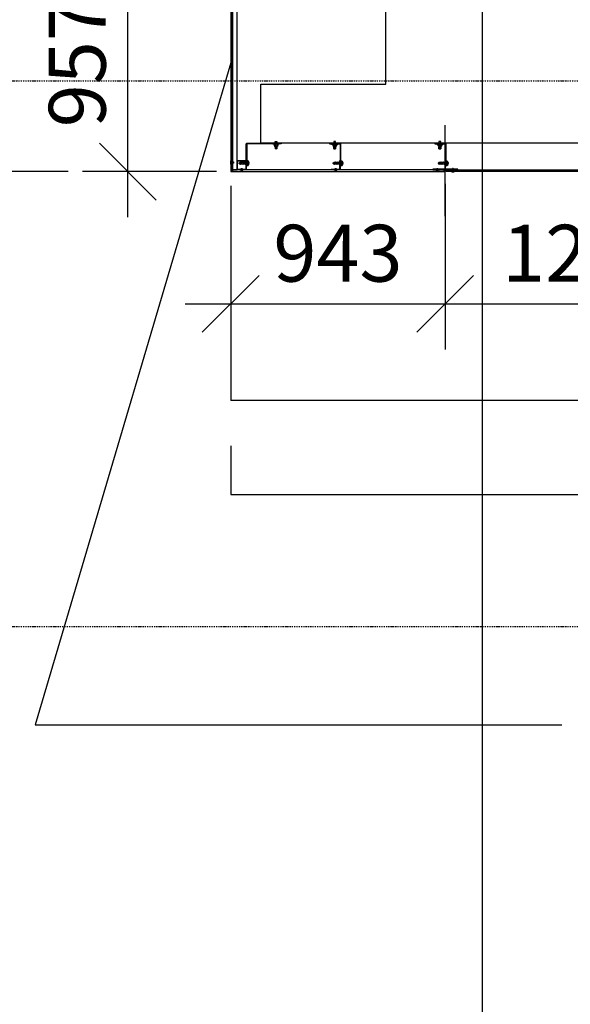
# Model space of a CAD drawing. Units: millimetres. Extents: x -92746 to 94659, y -13034 to 66525.
# Drawn here: x 31072 to 33493, y 17316 to 21644 of the extents above; entities that cross this region are included whole.
import ezdxf

# ---------------------------------------------------------------- set-up
doc = ezdxf.new("R2010")
doc.units = ezdxf.units.MM
for name, pattern in [('DASHDOT', [1, 0.5, -0.25, 0, -0.25]), ('DASHED2', [0.375, 0.25, -0.125]), ('DUZ', [500, 500])]:
    doc.linetypes.add(name, pattern=pattern)
for name, color, linetype in [('0-CSX-CXS', 14, 'DASHDOT'), ('AKS', 1, 'DASHDOT'), ('alü.profil', 7, 'Continuous'), ('APLIKASYON_B_ARME', 5, 'DUZ'), ('CELIK', 106, 'Continuous'), ('ETERNIT', 5, 'Continuous'), ('ETERNIT. ALT. KOSTR', 7, 'DUZ'), ('vida', 11, 'Continuous'), ('YZ-SIS', 2, 'Continuous')]:
    doc.layers.add(name, color=color, linetype=linetype)
doc.styles.add('ROMAND', font='arial.ttf', dxfattribs={"width": 0.7})
doc.dimstyles.new('1_100', dxfattribs={"dimscale": 100, "dimtxt": 2.5, "dimasz": 2.5, "dimexe": 2, "dimexo": 0.625, "dimtad": 1, "dimdec": 0, "dimzin": 12, "dimtxsty": 'ROMAND', "dimblk": 'OBLIQUE', "dimcen": 2.5, "dimdle": 2, "dimclrd": 256, "dimclrt": 5, "dimadec": 1, "dimazin": 3, "dimtfac": 1, "dimtdec": 0, "dimtmove": 0, "dimatfit": 3, "dimldrblk": 'CLOSEDBLANK', "dimfxl": 1.25, "dimarcsym": 0})
doc.dimstyles.get("Standard").update_dxf_attribs({"dimtxt": 0.18, "dimasz": 0.18, "dimexe": 0.18, "dimexo": 0.0625, "dimgap": 0.09, "dimtad": 0, "dimtih": 1, "dimtoh": 1, "dimdec": 4, "dimzin": 0, "dimdsep": 46, "dimtxsty": 'Standard', "dimcen": 0.09, "dimadec": 0, "dimazin": 0, "dimtfac": 1, "dimtdec": 4, "dimtofl": 0, "dimtmove": 0, "dimatfit": 3, "dimfxl": 1, "dimtolj": 1, "dimtzin": 0, "dimarcsym": 0})

# ---------------------------------------------------------------- blocks, each defined once
blk = doc.blocks.new('A$C3E0E03B5')
at = {"layer": '0-CSX-CXS', "ltscale": 10}
for p, q in [((0, -18000), (57308.5, -18000)), ((0, -20400), (57308.5, -20400))]:
    blk.add_line(p, q, dxfattribs=at)
blk = doc.blocks.new('_OBLIQUE')
at = {"color": 0, "linetype": 'ByBlock'}
blk.add_line((-0.5, -0.5), (0.5, 0.5), dxfattribs=at)
blk = doc.blocks.new('*D139')
at = {"layer": 'Defpoints', "color": 0, "linetype": 'Continuous', "transparency": 16777216}
for p in [(32000, 20976.7, -28849.1), (32942.9, 20984.7), (32942.9, 20395.2)]:
    blk.add_point(p, dxfattribs=at)
at = {"layer": 'YZ-SIS', "color": 0, "linetype": 'Continuous', "lineweight": -2, "transparency": 16777216}
for p, q in [((32000, 20914.2), (32000, 20195.2)), ((32942.9, 20922.2), (32942.9, 20195.2))]:
    blk.add_line(p, q, dxfattribs=at)
at = {"layer": 'YZ-SIS', "linetype": 'Continuous', "lineweight": -2, "transparency": 16777216}
blk.add_line((31800, 20395.2), (33142.9, 20395.2), dxfattribs=at)
at = {"layer": 'YZ-SIS', "linetype": 'Continuous', "lineweight": -2, "transparency": 16777216, "xscale": 250, "yscale": 250, "zscale": 250, "rotation": 180}
blk.add_blockref('_OBLIQUE', (32000, 20395.2), dxfattribs=at)
at = {"layer": 'YZ-SIS', "linetype": 'Continuous', "lineweight": -2, "transparency": 16777216, "xscale": 250, "yscale": 250, "zscale": 250}
blk.add_blockref('_OBLIQUE', (32942.9, 20395.2), dxfattribs=at)
at = {"layer": 'YZ-SIS', "color": 5, "linetype": 'Continuous', "transparency": 16777216, "insert": (32471.4, 20585.4), "char_height": 250, "attachment_point": 5, "style": 'ROMAND'}
blk.add_mtext('943', dxfattribs=at)
blk = doc.blocks.new('_ClosedBlank')
at = {"color": 0, "linetype": 'ByBlock', "lineweight": -2}
for p, q in [((-1, 0.167), (0, 0)), ((-1, 0.167), (-1, -0.167)), ((0, 0), (-1, -0.167))]:
    blk.add_line(p, q, dxfattribs=at)
blk = doc.blocks.new('*D140')
at = {"layer": 'Defpoints', "color": 0, "linetype": 'Continuous', "transparency": 16777216}
for p in [(32942.9, 20984.7), (34200.9, 20984.7), (34200.9, 20395.2)]:
    blk.add_point(p, dxfattribs=at)
at = {"layer": 'YZ-SIS', "color": 0, "linetype": 'Continuous', "lineweight": -2, "transparency": 16777216}
for p, q in [((32942.9, 20922.2), (32942.9, 20195.2)), ((34200.9, 20922.2), (34200.9, 20195.2))]:
    blk.add_line(p, q, dxfattribs=at)
at = {"layer": 'YZ-SIS', "linetype": 'Continuous', "lineweight": -2, "transparency": 16777216}
blk.add_line((32742.9, 20395.2), (34400.9, 20395.2), dxfattribs=at)
at = {"layer": 'YZ-SIS', "linetype": 'Continuous', "lineweight": -2, "transparency": 16777216, "xscale": 250, "yscale": 250, "zscale": 250, "rotation": 180}
blk.add_blockref('_OBLIQUE', (32942.9, 20395.2), dxfattribs=at)
at = {"layer": 'YZ-SIS', "linetype": 'Continuous', "lineweight": -2, "transparency": 16777216, "xscale": 250, "yscale": 250, "zscale": 250}
blk.add_blockref('_OBLIQUE', (34200.9, 20395.2), dxfattribs=at)
at = {"layer": 'YZ-SIS', "color": 5, "linetype": 'Continuous', "transparency": 16777216, "insert": (33571.9, 20585.4), "char_height": 250, "attachment_point": 5, "style": 'ROMAND'}
blk.add_mtext('1258', dxfattribs=at)
blk = doc.blocks.new('*D142')
at = {"layer": 'Defpoints', "color": 0, "linetype": 'Continuous', "transparency": 16777216}
for p in [(31547.6, 21933.9), (32000, 21933.9, -28849.1), (32000, 20976.7, -28849.1)]:
    blk.add_point(p, dxfattribs=at)
at = {"layer": 'YZ-SIS', "linetype": 'Continuous', "lineweight": -2, "transparency": 16777216}
blk.add_line((31547.6, 20776.7), (31547.6, 22133.9), dxfattribs=at)
at = {"layer": 'YZ-SIS', "color": 0, "linetype": 'Continuous', "lineweight": -2, "transparency": 16777216}
for p, q in [((31937.5, 21933.9), (31347.6, 21933.9)), ((31937.5, 20976.7), (31347.6, 20976.7))]:
    blk.add_line(p, q, dxfattribs=at)
at = {"layer": 'YZ-SIS', "linetype": 'Continuous', "lineweight": -2, "transparency": 16777216, "xscale": 250, "yscale": 250, "zscale": 250}
for p, rotation in [((31547.6, 21933.9), 90), ((31547.6, 20976.7), 270)]:
    blk.add_blockref('_OBLIQUE', p, dxfattribs=dict(at, rotation=rotation))
at = {"layer": 'YZ-SIS', "color": 5, "linetype": 'Continuous', "transparency": 16777216, "insert": (31357.5, 21455.3), "char_height": 250, "attachment_point": 5, "rotation": 90, "style": 'ROMAND'}
blk.add_mtext('957', dxfattribs=at)
blk = doc.blocks.new('*D200')
at = {"layer": 'Defpoints', "color": 0, "linetype": 'Continuous', "transparency": 16777216}
for p in [(32000, 20195.2), (35454.9, 20195.2), (35454.9, 19971.1)]:
    blk.add_point(p, dxfattribs=at)
at = {"layer": 'YZ-SIS', "color": 0, "linetype": 'Continuous', "lineweight": -2, "transparency": 16777216}
for p, q in [((32000, 20195.1), (32000, 19970.9)), ((35454.9, 20195.1), (35454.9, 19970.9)), ((32000.2, 19971.1), (33726.7, 19971.1)), ((35454.7, 19971.1), (33728.2, 19971.1))]:
    blk.add_line(p, q, dxfattribs=at)
at = {"layer": 'YZ-SIS', "color": 0, "linetype": 'Continuous', "transparency": 16777216}
for points in [[(32000.2, 19971.1), (32000.2, 19971), (32000, 19971.1)], [(35454.7, 19971.1), (35454.7, 19971), (35454.9, 19971.1)]]:
    blk.add_solid(points, dxfattribs=at)
at = {"layer": 'YZ-SIS', "color": 0, "linetype": 'Continuous', "transparency": 16777216, "insert": (33727.4, 19971.1), "char_height": 0.18, "attachment_point": 5}
blk.add_mtext('\\A1;3454.9103', dxfattribs=at)
blk = doc.blocks.new('*D128')
at = {"layer": 'Defpoints', "color": 0, "linetype": 'Continuous', "transparency": 16777216}
for p in [(31347.6, 29604.6), (30082.2, 20976.7), (31347.6, 20976.7)]:
    blk.add_point(p, dxfattribs=at)
at = {"layer": 'YZ-SIS', "linetype": 'Continuous', "lineweight": -2, "transparency": 16777216}
blk.add_line((30082.2, 29804.6), (30082.2, 20776.7), dxfattribs=at)
at = {"layer": 'YZ-SIS', "color": 0, "linetype": 'Continuous', "lineweight": -2, "transparency": 16777216}
for p, q in [((31285.1, 29604.6), (29882.2, 29604.6)), ((31285.1, 20976.7), (29882.2, 20976.7))]:
    blk.add_line(p, q, dxfattribs=at)
at = {"layer": 'YZ-SIS', "linetype": 'Continuous', "lineweight": -2, "transparency": 16777216, "xscale": 250, "yscale": 250, "zscale": 250}
for p, rotation in [((30082.2, 29604.6), 90), ((30082.2, 20976.7), 270)]:
    blk.add_blockref('_OBLIQUE', p, dxfattribs=dict(at, rotation=rotation))
at = {"layer": 'YZ-SIS', "color": 5, "linetype": 'Continuous', "transparency": 16777216, "insert": (29892.1, 25290.7), "char_height": 250, "attachment_point": 5, "rotation": 90, "style": 'ROMAND'}
blk.add_mtext('8628', dxfattribs=at)
blk = doc.blocks.new('*D130')
at = {"layer": 'Defpoints', "color": 0, "linetype": 'Continuous', "transparency": 16777216}
for p in [(30437.3, 19412.3), (30082.2, 10797.7), (40390.1, 10797.7, -28849.1)]:
    blk.add_point(p, dxfattribs=at)
at = {"layer": 'YZ-SIS', "linetype": 'Continuous', "lineweight": -2, "transparency": 16777216}
blk.add_line((30082.2, 19612.3), (30082.2, 10597.7), dxfattribs=at)
at = {"layer": 'YZ-SIS', "color": 0, "linetype": 'Continuous', "lineweight": -2, "transparency": 16777216}
for p, q in [((30374.8, 19412.3), (29882.2, 19412.3)), ((40327.6, 10797.7), (29882.2, 10797.7))]:
    blk.add_line(p, q, dxfattribs=at)
at = {"layer": 'YZ-SIS', "linetype": 'Continuous', "lineweight": -2, "transparency": 16777216, "xscale": 250, "yscale": 250, "zscale": 250}
for p, rotation in [((30082.2, 19412.3), 90), ((30082.2, 10797.7), 270)]:
    blk.add_blockref('_OBLIQUE', p, dxfattribs=dict(at, rotation=rotation))
at = {"layer": 'YZ-SIS', "color": 5, "linetype": 'Continuous', "transparency": 16777216, "insert": (29892.1, 15105), "char_height": 250, "attachment_point": 5, "rotation": 90, "style": 'ROMAND'}
blk.add_mtext('8615', dxfattribs=at)
blk = doc.blocks.new('*D134')
at = {"layer": 'Defpoints', "color": 0, "linetype": 'Continuous', "transparency": 16777216}
for p in [(40700.4, 19920.5), (32000, 19771.1), (40700.4, 19556.6)]:
    blk.add_point(p, dxfattribs=at)
at = {"layer": 'YZ-SIS', "color": 0, "linetype": 'Continuous', "lineweight": -2, "transparency": 16777216}
for p, q in [((40700.4, 19920.5), (40700.4, 19556.4)), ((32000, 19771), (32000, 19556.4)), ((32000.2, 19556.6), (36349.4, 19556.6)), ((40700.2, 19556.6), (36351, 19556.6))]:
    blk.add_line(p, q, dxfattribs=at)
at = {"layer": 'YZ-SIS', "color": 0, "linetype": 'Continuous', "transparency": 16777216}
for points in [[(32000.2, 19556.6), (32000.2, 19556.5), (32000, 19556.6)], [(40700.2, 19556.6), (40700.2, 19556.5), (40700.4, 19556.6)]]:
    blk.add_solid(points, dxfattribs=at)
at = {"layer": 'YZ-SIS', "color": 0, "linetype": 'Continuous', "transparency": 16777216, "insert": (36350.2, 19556.6), "char_height": 0.18, "attachment_point": 5}
blk.add_mtext('\\A1;8700.4498', dxfattribs=at)
blk = doc.blocks.new('A$C55873AAD')
at = {"layer": 'vida', "ltscale": 0.5}
h = blk.add_hatch(color=256, dxfattribs=at)
h.paths.add_polyline_path([(0.002, -0.0012), (-0.002, -0.0012), (-0.002, -0.0113, 1.874864), (0.002, -0.0113)])
h.paths.add_polyline_path([(0.0075, -0.0012, 0.16211), (-0.0075, -0.0012)])
blk.add_line((0.002, -0.0012), (-0.002, -0.0012), dxfattribs=at)
blk.add_lwpolyline([(-0.002, -0.0113), (-0.002, -0.0012), (-0.0075, -0.0012, -0.16211), (0.0075, -0.0012), (0.002, -0.0012), (0.002, -0.0113, -1.874864)], format="xyb", close=True, dxfattribs=at)
blk = doc.blocks.new('A$C2D152CF4')
at = {"layer": 'vida', "ltscale": 0.5}
for p, q in [((-0.0355, 0), (-0.0316, 0.004)), ((-0.0304, 0.0005), (-0.0355, 0)), ((-0.0355, 0), (-0.0316, -0.004)), ((-0.0355, 0), (-0.0283, -0.0025)), ((0, 0.004), (-0.0316, 0.004)), ((-0.0316, 0.004), (-0.0304, 0.0005)), ((-0.0278, 0.0056), (-0.03, 0.0043)), ((-0.03, 0.0043), (-0.0237, -0.0057)), ((-0.022, -0.0047), (-0.0278, 0.0056)), ((-0.0278, 0.0056), (-0.0237, -0.0057)), ((-0.0176, 0.0056), (-0.0198, 0.0042)), ((-0.0198, 0.0042), (-0.0135, -0.0057)), ((-0.0119, -0.0048), (-0.0176, 0.0056)), ((-0.0176, 0.0056), (-0.0135, -0.0057)), ((-0.0064, 0.0056), (-0.0086, 0.0042)), ((-0.0086, 0.0042), (-0.0023, -0.0058)), ((-0.0006, -0.0048), (-0.0064, 0.0056)), ((-0.0064, 0.0056), (-0.0023, -0.0058)), ((0, -0.01), (0, 0.01)), ((0, 0.01), (0.0053, 0.01)), ((0.0053, 0.01), (0.0052, -0.01)), ((0.0077, -0.0021), (0.0077, 0.0012)), ((0.0077, 0.0012), (0.0088, 0.0012)), ((0, -0.004), (-0.0316, -0.004)), ((-0.0283, -0.0025), (-0.0262, -0.0018)), ((-0.0237, -0.0057), (-0.022, -0.0047)), ((-0.022, -0.0047), (-0.0237, -0.0057)), ((-0.0135, -0.0057), (-0.0119, -0.0048)), ((-0.0119, -0.0048), (-0.0135, -0.0057)), ((-0.0023, -0.0058), (-0.0006, -0.0048)), ((-0.0006, -0.0048), (-0.0023, -0.0058)), ((0.0052, -0.01), (0, -0.01)), ((0.0087, -0.0021), (0.0077, -0.0021))]:
    blk.add_line(p, q, dxfattribs=at)
for start, end in [(4.5213, 39.7627), (320.0817, 352.2025)]:
    blk.add_arc((-0.0067, 0), 0.0156, start, end, dxfattribs=at)
blk = doc.blocks.new('A$C09C34F7E')
at = {"layer": 'vida', "ltscale": 0.5}
for p, q in [((-0.0083, 0.0058), (-0.0074, 0.007)), ((-0.0083, 0.0012), (-0.0083, 0.0058)), ((-0.0083, 0.0012), (-0.0074, 0)), ((-0.0048, 0.007), (-0.0074, 0.007)), ((0.0063, 0.0097), (-0.0065, 0.0097)), ((-0.0039, 0.0058), (-0.0048, 0.007)), ((-0.0039, 0.0011), (-0.0048, 0)), ((-0.004, 0.0199), (-0.0045, 0.019)), ((0.004, 0.0156), (-0.0045, 0.019)), ((-0.004, 0.0169), (-0.0044, 0.016)), ((0.0041, 0.0125), (-0.0044, 0.016)), ((-0.004, 0.0141), (-0.0044, 0.0132)), ((0.004, 0.0097), (-0.0044, 0.0132)), ((-0.004, 0.0097), (-0.004, 0.0206)), ((-0.004, 0.0206), (0.004, 0.0206)), ((0.0045, 0.0164), (-0.004, 0.0199)), ((0.0045, 0.0134), (-0.004, 0.0169)), ((0.0045, 0.0106), (-0.004, 0.0141)), ((-0.0039, 0.0058), (-0.003, 0.007)), ((-0.0039, 0.0011), (-0.0039, 0.0058)), ((-0.0039, 0.0011), (-0.0039, 0.0058)), ((-0.0039, 0.0011), (-0.003, 0)), ((0.003, 0.0069), (-0.003, 0.007)), ((0.0039, 0.0058), (0.003, 0.0069)), ((0.0039, 0.0011), (0.003, 0)), ((0.0039, 0.0058), (0.0048, 0.0069)), ((0.0039, 0.0011), (0.0039, 0.0058)), ((0.0039, 0.0011), (0.0039, 0.0058)), ((0.0039, 0.0011), (0.0048, 0)), ((0.004, 0.0097), (0.004, 0.0206)), ((0.0045, 0.0164), (0.004, 0.0156)), ((0.0045, 0.0106), (0.004, 0.0097)), ((0.0045, 0.0134), (0.0041, 0.0125)), ((0.0074, 0.0069), (0.0048, 0.0069)), ((0.0083, 0.0058), (0.0074, 0.0069)), ((0.0083, 0.0011), (0.0074, 0)), ((0.0083, 0.0011), (0.0083, 0.0058))]:
    blk.add_line(p, q, dxfattribs=at)
blk.add_lwpolyline([(-0.014, 0), (0.014, 0), (0.014, -0.0016), (-0.014, -0.0015)], close=True, dxfattribs=at)
at = {"layer": 'vida', "linetype": 'DASHED2', "ltscale": 0.5}
blk.add_lwpolyline([(0.004, -0.0016), (0.004, -0.0122), (-0.004, -0.0122), (-0.004, -0.0016)], dxfattribs=at)
at = {"layer": 'vida', "ltscale": 0.5}
for points in [[(-0.0073, 0.007), (-0.0065, 0.0082), (-0.0065, 0.0098)], [(0.0074, 0.0069), (0.0065, 0.0082), (0.0063, 0.0097)]]:
    blk.add_spline(points, degree=3, dxfattribs=at)
blk = doc.blocks.new('A$C6BF645A4')
at = {"layer": 'alü.profil', "ltscale": 0.5}
blk.add_lwpolyline([(-0.02, -0.04), (-0.06, -0.04), (-0.06, 0), (-0.02, 0), (-0.02, -0.04)], dxfattribs=at)
blk.add_lwpolyline([(-0.0212, -0.0388), (-0.0588, -0.0388), (-0.0588, -0.0012), (-0.0212, -0.0012)], close=True, dxfattribs=at)
at = {"layer": 'CELIK', "ltscale": 0.5}
blk.add_lwpolyline([(-0.063, -0.1125), (-0.0629, -0.017), (-0.0599, -0.017), (-0.06, -0.1125, -0.414214), (-0.0645, -0.117), (-0.2136, -0.1169), (-0.2136, -0.1139), (-0.0645, -0.114, 0.414214)], format="xyb", close=True, dxfattribs=at)
at = {"layer": 'ETERNIT', "linetype": 'Continuous'}
blk.add_blockref('A$C55873AAD', (-0.04, 0.0092), dxfattribs=at)
at = {"layer": 'ETERNIT', "linetype": 'Continuous', "xscale": -1, "rotation": 270.0333848380535}
blk.add_blockref('A$C55873AAD', (0.0092, -0.032), dxfattribs=at)
at = {"layer": 'vida', "linetype": 'Continuous', "xscale": -1, "rotation": 1.042206321244521e-08}
blk.add_blockref('A$C2D152CF4', (-0.063, -0.0285), dxfattribs=at)
at = {"layer": 'vida', "linetype": 'Continuous', "rotation": 359.9999999866598}
blk.add_blockref('A$C09C34F7E', (-0.1908, -0.1124), dxfattribs=at)
blk = doc.blocks.new('A$C162F6BE6')
at = {"layer": 'CELIK', "ltscale": 0.5}
blk.add_lwpolyline([(0, -0.1122), (0, -0.0167), (-0.003, -0.0167), (-0.003, -0.1122, 0.414214), (0.0015, -0.1167), (0.047, -0.1167), (0.047, -0.1137), (0.0015, -0.1137, -0.414214)], format="xyb", close=True, dxfattribs=at)
at = {"layer": 'ETERNIT. ALT. KOSTR', "color": 7, "ltscale": 0.5}
blk.add_lwpolyline([(0, 0), (0.04, 0), (0.04, -0.002), (0.002, -0.002), (0.002, -0.04), (0, -0.04)], close=True, dxfattribs=at)
at = {"layer": 'ETERNIT', "linetype": 'Continuous'}
blk.add_blockref('A$C55873AAD', (0.02, 0.0092), dxfattribs=at)
at = {"layer": 'vida', "linetype": 'Continuous'}
for name, p, xscale, rotation in [('A$C2D152CF4', (-0.003, -0.0283), -1, 1.04220670246571e-08), ('A$C09C34F7E', (0.0242, -0.1121), -0.9999999999999998, 359.9221780716277)]:
    blk.add_blockref(name, p, dxfattribs=dict(at, xscale=xscale, rotation=rotation))
blk = doc.blocks.new('A$C07524C04')
at = {"layer": 'CELIK', "ltscale": 0.5}
blk.add_lwpolyline([(0.001, -0.1122), (0.001, -0.0167), (0.004, -0.0167), (0.004, -0.1122, -0.414214), (-0.0005, -0.1167), (-0.046, -0.1167), (-0.046, -0.1137), (-0.0005, -0.1137, 0.414214)], format="xyb", close=True, dxfattribs=at)
at = {"layer": 'ETERNIT', "color": 3, "linetype": 'Continuous'}
for p, q in [((-0.004, 0.008), (-0.004, 0)), ((0.004, 0.008), (0.004, 0))]:
    blk.add_line(p, q, dxfattribs=at)
at = {"layer": 'ETERNIT. ALT. KOSTR', "color": 7, "ltscale": 0.5}
blk.add_lwpolyline([(-0.001, -0.0401), (-0.001, -0.002), (-0.055, -0.002), (-0.055, 0), (0.055, 0), (0.055, -0.002), (0.001, -0.002), (0.001, -0.0401), (-0.001, -0.0401)], dxfattribs=at)
at = {"layer": 'ETERNIT', "linetype": 'Continuous', "xscale": -1, "rotation": 2.001029438958428e-08}
blk.add_blockref('A$C55873AAD', (-0.034, 0.0092, -57.6982), dxfattribs=at)
at = {"layer": 'ETERNIT', "linetype": 'Continuous'}
blk.add_blockref('A$C55873AAD', (0.034, 0.0092, -57.6982), dxfattribs=at)
at = {"layer": 'vida', "linetype": 'Continuous'}
for name, p, rotation in [('A$C2D152CF4', (0.004, -0.0283), 0.0778218909284584), ('A$C09C34F7E', (-0.0233, -0.1122), 0.07782192133333982)]:
    blk.add_blockref(name, p, dxfattribs=dict(at, rotation=rotation))
blk = doc.blocks.new('A$C5F8B2885')
at = {"layer": 'AKS', "linetype": 'Continuous'}
blk.add_line((-15, -15, -28849.1), (267.9, 267.9, -28849.1), dxfattribs=at)
at = {"layer": 'ETERNIT', "color": 3, "linetype": 'Continuous'}
for p, q in [((126.5, 132.1, -28849.1), (120.8, 126.5, -28849.1)), ((132.1, 126.5, -28849.1), (126.5, 120.8, -28849.1))]:
    blk.add_line(p, q, dxfattribs=at)
blk = doc.blocks.new('A$C35FA70D5')
at = {"layer": 'ETERNIT', "color": 3, "linetype": 'Continuous'}
blk.add_lwpolyline([(59, 1.2), (59, 9.2), (1309, 9.2), (1309, 1.2)], close=True, dxfattribs=at)
at = {"layer": 'CELIK', "color": 3, "linetype": 'Continuous', "xscale": -1000, "yscale": 1000, "zscale": 1000, "rotation": 180}
for name, p in [('A$C07524C04', (55, 9.2)), ('A$C162F6BE6', (664, 9.2))]:
    blk.add_blockref(name, p, dxfattribs=at)
at = {"layer": 'ETERNIT', "color": 3, "rotation": 225.0000000004699}
blk.add_blockref('A$C5F8B2885', (1313, 184, 28849.1), dxfattribs=at)
blk = doc.blocks.new('ETERNIT')
at = {"layer": 'ETERNIT', "color": 3, "linetype": 'Continuous', "elevation": -119.8051}
for points in [[(62.2226, -10.6109), (62.2226, -10.6029), (61.2917, -10.6029), (61.2917, -10.6109), (62.2226, -10.6109)], [(62.2306, -10.6029), (62.2226, -10.6029), (62.2226, -11.5601), (62.2306, -11.5601), (62.2306, -10.6029), (62.2226, -10.6029)]]:
    blk.add_lwpolyline(points, dxfattribs=at)
at = {"layer": 'ETERNIT. ALT. KOSTR', "color": 1, "linetype": 'Continuous', "elevation": -119.8051}
blk.add_lwpolyline([(62.2226, -10.6109), (62.2026, -10.6109), (62.2026, -11.5601), (62.2226, -11.5601), (62.2226, -10.6109)], dxfattribs=at)
at = {"color": 3, "linetype": 'Continuous', "xscale": 0.001, "yscale": 0.001, "zscale": 0.001, "rotation": 179.9999999999999}
blk.add_blockref('A$C35FA70D5', (61.3427, -10.6017, -90.956), dxfattribs=at)
at = {"layer": 'ETERNIT', "color": 3, "extrusion": (0, 0, -1), "xscale": 0.001, "yscale": 0.001, "zscale": -0.001, "rotation": 224.9999999999951}
blk.add_blockref('A$C5F8B2885', (-61.2877, -10.428, 62.1069), dxfattribs=at)
at = {"layer": 'ETERNIT. ALT. KOSTR', "linetype": 'Continuous'}
for name, p in [('A$C162F6BE6', (61.7493, -10.6109, -119.8051)), ('A$C6BF645A4', (62.2226, -10.6109, -119.8051))]:
    blk.add_blockref(name, p, dxfattribs=at)
blk = doc.blocks.new('*D136')
at = {"layer": 'Defpoints', "color": 0, "linetype": 'Continuous', "transparency": 16777216}
for p in [(33819.1, 39798), (33105.2, 10797.7), (35136.1, 10797.7)]:
    blk.add_point(p, dxfattribs=at)
at = {"layer": 'YZ-SIS', "linetype": 'Continuous', "lineweight": -2, "transparency": 16777216}
blk.add_line((33105.2, 39998), (33105.2, 10597.7), dxfattribs=at)
at = {"layer": 'YZ-SIS', "color": 0, "linetype": 'Continuous', "lineweight": -2, "transparency": 16777216}
for p, q in [((33756.6, 39798), (32905.2, 39798)), ((35073.6, 10797.7), (32905.2, 10797.7))]:
    blk.add_line(p, q, dxfattribs=at)
at = {"layer": 'YZ-SIS', "linetype": 'Continuous', "lineweight": -2, "transparency": 16777216, "xscale": 250, "yscale": 250, "zscale": 250}
for p, rotation in [((33105.2, 39798), 90), ((33105.2, 10797.7), 270)]:
    blk.add_blockref('_OBLIQUE', p, dxfattribs=dict(at, rotation=rotation))
at = {"layer": 'YZ-SIS', "color": 5, "linetype": 'Continuous', "transparency": 16777216, "insert": (32915.1, 25297.8), "char_height": 250, "attachment_point": 5, "rotation": 90, "style": 'ROMAND'}
blk.add_mtext('29000', dxfattribs=at)

msp = doc.modelspace()

# ---------------------------------------------------------------- linework, layer by layer
at = {"layer": 'APLIKASYON_B_ARME', "color": 5, "linetype": 'Continuous', "elevation": -28849.08159}
msp.add_lwpolyline([(41072.73055, 21101.38137), (38376.41359, 21101.38137), (38270.34757, 21207.44739), (36926.41359, 19863.51341), (35582.47961, 21207.44739), (35476.41359, 21101.38137), (32132.60066, 21101.38137), (32132.60153, 21361.38137), (32682.60352, 21361.38137), (32682.60352, 21727.31179), (32132.60276, 21727.31179), (32132.60356, 21963.39981), (32230.70706, 22061.50331), (30666.84188, 23625.36849), (30666.84188, 26956.31305)], dxfattribs=at)

# ---------------------------------------------------------------- block references
at = {"linetype": 'Continuous'}
msp.add_blockref('A$C3E0E03B5', (28592.27732, 39376.06525), dxfattribs=at)
at = {"layer": 'ETERNIT', "linetype": 'Continuous', "xscale": 1000, "yscale": 1000, "zscale": 1000, "rotation": 180}
msp.add_blockref('ETERNIT', (94230.55432, 10373.82045, -35727.997), dxfattribs=at)

# ---------------------------------------------------------------- dimensions: what is measured, and where the dimension line sits
at = {"layer": 'YZ-SIS', "linetype": 'Continuous'}
for base, p1, p2, picture, middle in [((33105.1979, 10797.66294, -126683.998), (33819.14644, 39798.00466, -126683.998), (35136.14798, 10797.66294, -126683.998), '*D136', (32915.05465, 25297.8338, -126683.998)), ((30082.19815, 20976.7109, -126683.998), (31347.63741, 29604.59251, -126683.998), (31347.63741, 20976.7109, -126683.998), '*D128', (29892.0549, 25290.6517, -126683.998)), ((31547.63741, 21933.90379, -126683.998), (31999.97053, 20976.7109, -155533.07959), (31999.9705, 21933.90379, -155533.07959), '*D142', (31357.49417, 21455.30735, -126683.998)), ((30082.19815, 10797.66294, -126683.998), (30437.29339, 19412.25748, -126683.998), (40390.09781, 10797.66294, -155533.07959), '*D130', (29892.0549, 15104.96021, -126683.998))]:
    dim = msp.add_linear_dim(base=base, p1=p1, p2=p2, angle=90, dimstyle='1_100', dxfattribs=at)
    dim.commit()
    dim.dimension.update_dxf_attribs({"geometry": picture, "text_midpoint": middle})
for base, p1, p2, picture, middle in [((32942.8808, 20395.21178, -126683.998), (31999.97053, 20976.7109, -155533.07959), (32942.8808, 20984.71106, -126683.998), '*D139', (32471.42566, 20585.44029, -126683.998)), ((34200.8808, 20395.21178, -126683.998), (32942.8808, 20984.71106, -126683.998), (34200.8808, 20984.7109, -126683.998), '*D140', (33571.8808, 20585.35502, -126683.998))]:
    dim = msp.add_linear_dim(base=base, p1=p1, p2=p2, dimstyle='1_100', dxfattribs=at)
    dim.commit()
    dim.dimension.update_dxf_attribs({"geometry": picture, "text_midpoint": middle})
at = {"layer": 'YZ-SIS', "color": 3, "linetype": 'Continuous'}
for base, p1, p2, picture, middle in [((35454.8808, 19971.07047, -126683.998), (31999.97053, 20195.21178, -126683.998), (35454.8808, 20195.21178, -126683.998), '*D200', (33727.42566, 19971.07047, -126683.998)), ((40700.42035, 19556.55949, -126683.998), (31999.97053, 19771.07047, -126683.998), (40700.42035, 19920.53482, -126683.998), '*D134', (36350.19544, 19556.55949, -126683.998))]:
    dim = msp.add_linear_dim(base=base, p1=p1, p2=p2, dimstyle='Standard', dxfattribs=at)
    dim.commit()
    dim.dimension.update_dxf_attribs({"geometry": picture, "text_midpoint": middle})

# ---------------------------------------------------------------- leaders
at = {"linetype": 'Continuous', "annotation_type": 0, "has_hookline": 1, "hookline_direction": 0}
msp.add_leader([(31999.97052, 21455.30735, -155533.07959), (31140.67225, 18544.72017, -155533.07959), (33455.94899, 18544.72017, -155533.07959)], dimstyle='Standard', override={"dimgap": 0.5, "dimtad": 0}, dxfattribs=at)

doc.saveas('drawing.dxf')
